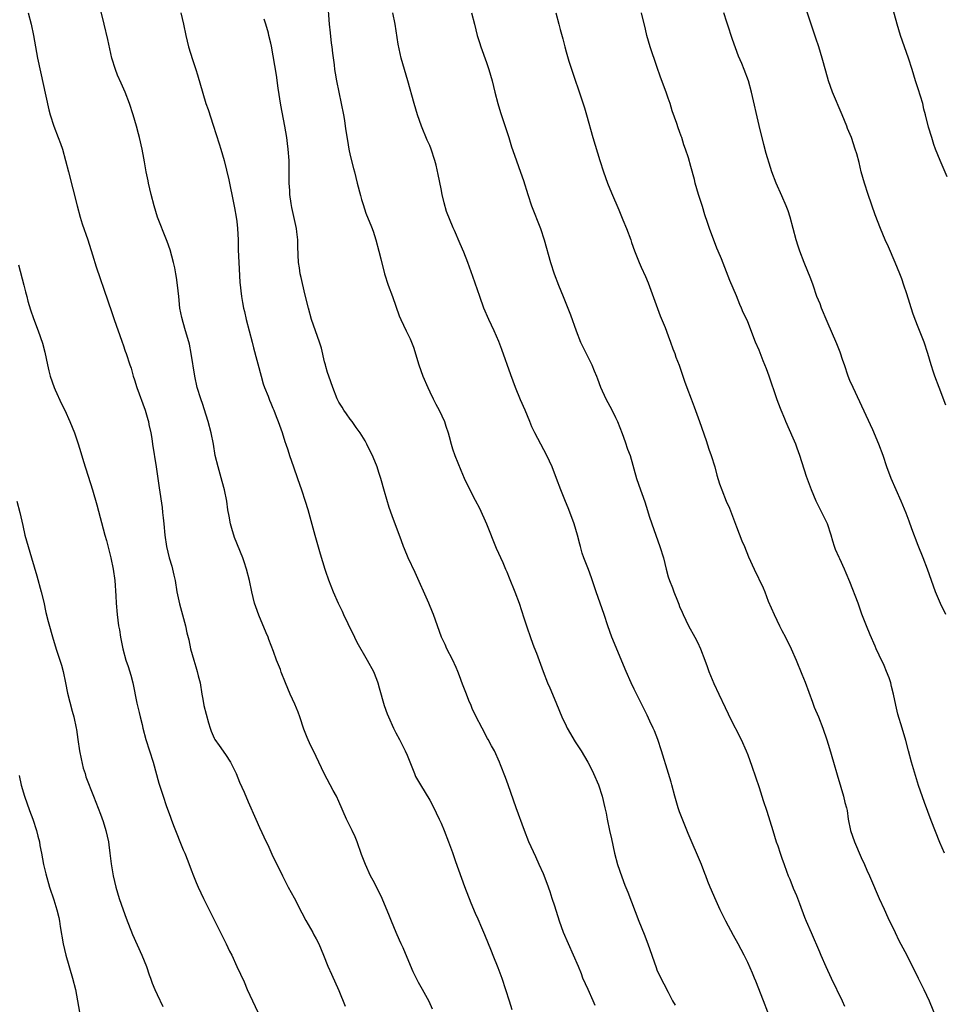
# Model space of a CAD drawing. Units: inches. Extents: x 2634000 to 2635334, y 1440000 to 1443000.
# Drawn here: x 2634173 to 2634336, y 1442306 to 1442480 of the extents above; entities that cross this region are included whole.
import ezdxf

# ---------------------------------------------------------------- set-up
doc = ezdxf.new("R2010")
doc.units = ezdxf.units.IN
doc.header["$MEASUREMENT"] = 0
doc.layers.add('LD26341440_10ft', color=93, linetype='Continuous')

msp = doc.modelspace()

# ---------------------------------------------------------------- linework, layer by layer
at = {"layer": 'LD26341440_10ft'}
for points, elevation in [([(2634245.5, 1442305.5), (2634244.87, 1442306.87), (2634243.73, 1442309), (2634243, 1442310.22), (2634242.08, 1442312.08), (2634241, 1442314.59), (2634240.3, 1442316.3), (2634239.97, 1442317), (2634239.69, 1442317.69), (2634239.07, 1442319), (2634238.25, 1442321), (2634237.9, 1442321.9), (2634236.6, 1442325), (2634235.42, 1442327.42), (2634235, 1442328.16), (2634234.57, 1442329), (2634233.65, 1442331), (2634233, 1442332.77), (2634232.21, 1442335), (2634231.86, 1442335.86), (2634231.33, 1442337), (2634230.35, 1442339), (2634229, 1442342.09), (2634228.56, 1442343), (2634228, 1442344), (2634226.41, 1442347), (2634225.48, 1442349), (2634224.52, 1442351), (2634224.01, 1442352.01), (2634223.38, 1442353.38), (2634222.84, 1442354.84), (2634222.13, 1442357), (2634221.82, 1442357.82), (2634221.25, 1442359.25), (2634220.43, 1442361), (2634219.58, 1442363), (2634218.85, 1442364.85), (2634218.68, 1442365.32), (2634218.03, 1442367), (2634217.49, 1442368.51), (2634216.64, 1442370.64), (2634216.53, 1442371), (2634216.21, 1442371.79), (2634214.88, 1442374.88), (2634214.35, 1442376.35), (2634214.12, 1442377), (2634213.63, 1442379), (2634213.22, 1442381), (2634212.72, 1442383), (2634212.3, 1442384.3), (2634212.05, 1442385), (2634210.6, 1442388.6), (2634210.46, 1442389), (2634210.26, 1442389.74), (2634209.88, 1442391), (2634209.66, 1442392.34), (2634209.46, 1442393.46), (2634209.24, 1442395), (2634208.83, 1442397), (2634208.45, 1442398.45), (2634207.71, 1442401), (2634207.23, 1442403), (2634206.89, 1442405), (2634206.51, 1442407), (2634205.98, 1442409), (2634205.26, 1442411.26), (2634205, 1442411.98), (2634204.66, 1442413), (2634204.05, 1442415), (2634203.62, 1442417), (2634202.96, 1442421), (2634202.66, 1442422.66), (2634202.36, 1442423.64), (2634202, 1442425), (2634201.56, 1442426.44), (2634201.32, 1442427.32), (2634200.99, 1442429), (2634200.78, 1442431), (2634200.58, 1442433), (2634200.4, 1442434.4), (2634200.3, 1442435), (2634200.1, 1442436.1), (2634199.88, 1442437), (2634199.25, 1442439.25), (2634198.74, 1442440.74), (2634198.65, 1442441), (2634197.05, 1442445), (2634196.43, 1442447), (2634195.92, 1442449), (2634195.46, 1442451), (2634195.39, 1442451.39), (2634195.04, 1442453), (2634194.74, 1442454.74), (2634194.61, 1442455.39), (2634194.32, 1442457), (2634193.87, 1442459), (2634193.68, 1442459.68), (2634193.34, 1442461), (2634192.75, 1442463), (2634192.11, 1442465), (2634191.35, 1442467), (2634190.62, 1442468.62), (2634190.02, 1442470.02), (2634189.63, 1442471), (2634189.02, 1442473), (2634188.31, 1442476.31), (2634187.67, 1442479), (2634186.16, 1442485)], 10770), ([(2634226.98, 1442482.98), (2634227.3, 1442479), (2634227.45, 1442477.45), (2634227.65, 1442475.65), (2634227.74, 1442475), (2634227.86, 1442473.86), (2634228.16, 1442471.84), (2634228.24, 1442471), (2634228.33, 1442470.33), (2634228.55, 1442469), (2634228.97, 1442467), (2634229.42, 1442465), (2634229.82, 1442463), (2634229.98, 1442462.02), (2634230.12, 1442461), (2634230.21, 1442460.21), (2634230.48, 1442458.48), (2634230.75, 1442457), (2634231, 1442455.88), (2634231.56, 1442453.56), (2634231.72, 1442453), (2634231.96, 1442451.96), (2634232.23, 1442451), (2634232.8, 1442448.8), (2634233, 1442448.12), (2634233.24, 1442447.24), (2634233.72, 1442445.72), (2634234.73, 1442443.27), (2634235, 1442442.52), (2634235.51, 1442441), (2634236.04, 1442439), (2634236.35, 1442437.65), (2634237.02, 1442435), (2634237.69, 1442433), (2634238.44, 1442431), (2634239, 1442429.32), (2634239.61, 1442427.61), (2634239.88, 1442427), (2634240.83, 1442425), (2634241.56, 1442423.56), (2634242.13, 1442422.13), (2634243.09, 1442419), (2634243.79, 1442417), (2634244.64, 1442415), (2634245, 1442414.23), (2634245.61, 1442413), (2634246.08, 1442412.08), (2634246.65, 1442411), (2634247.58, 1442409), (2634247.83, 1442408.17), (2634248.22, 1442407), (2634248.39, 1442406.39), (2634248.74, 1442405), (2634249, 1442404.19), (2634249.4, 1442403), (2634250.45, 1442400.45), (2634251.05, 1442399.05), (2634251.69, 1442397.69), (2634253, 1442395.17), (2634253.73, 1442393.73), (2634255, 1442391.01), (2634256.7, 1442386.7), (2634257.84, 1442384.16), (2634258.35, 1442383), (2634258.54, 1442382.54), (2634259, 1442381.5), (2634259.99, 1442379), (2634260.74, 1442377), (2634261.58, 1442374.42), (2634262.01, 1442373), (2634262.79, 1442370.79), (2634263.34, 1442369.34), (2634263.81, 1442368.19), (2634264.98, 1442365), (2634265.74, 1442363), (2634266.13, 1442362.13), (2634266.59, 1442361), (2634267.31, 1442359.31), (2634268.27, 1442357), (2634269, 1442355.42), (2634269.22, 1442355), (2634270.62, 1442352.62), (2634271.67, 1442351), (2634272.84, 1442349), (2634273.57, 1442347.57), (2634273.85, 1442347), (2634274.69, 1442345), (2634275.33, 1442343), (2634275.83, 1442341), (2634276.04, 1442340.04), (2634276.23, 1442339), (2634276.64, 1442337), (2634277, 1442335.5), (2634277.55, 1442333), (2634278.07, 1442331), (2634278.81, 1442328.81), (2634279.37, 1442327.37), (2634279.89, 1442326.11), (2634281.84, 1442321), (2634282.74, 1442318.74), (2634283.4, 1442317), (2634284.84, 1442312.84), (2634285, 1442312.42), (2634285.44, 1442311.44), (2634287, 1442308.5), (2634287.77, 1442307), (2634288.21, 1442306.21)], 10800), ([(2634335.9, 1442411.9), (2634334.69, 1442415), (2634333.93, 1442417), (2634333.69, 1442417.69), (2634333.29, 1442419), (2634332.73, 1442421), (2634332.06, 1442423), (2634331, 1442425.65), (2634330.47, 1442427), (2634330.07, 1442428.07), (2634329, 1442431.49), (2634328.51, 1442433), (2634328.12, 1442434.12), (2634327.79, 1442435), (2634326.98, 1442437), (2634325.78, 1442439.78), (2634325.22, 1442441), (2634324.35, 1442443), (2634323.43, 1442445.43), (2634322.18, 1442449), (2634321.54, 1442451), (2634321, 1442453), (2634320.61, 1442454.61), (2634320.18, 1442456.18), (2634319.94, 1442457), (2634319.24, 1442459), (2634318.59, 1442460.59), (2634318.45, 1442461), (2634317.64, 1442463), (2634315.93, 1442467), (2634315.2, 1442469), (2634314.72, 1442470.72), (2634314.12, 1442473), (2634313.52, 1442475), (2634313, 1442476.54), (2634312.14, 1442479), (2634310.87, 1442482.87)], 10860), ([(2634174.29, 1442481), (2634174.78, 1442479), (2634175.18, 1442477), (2634175.94, 1442473), (2634177.9, 1442463.9), (2634178.13, 1442463), (2634178.77, 1442461), (2634179.57, 1442459), (2634179.96, 1442457.96), (2634180.29, 1442457), (2634180.86, 1442455), (2634181.38, 1442453), (2634182.87, 1442447), (2634183.42, 1442445), (2634183.8, 1442443.8), (2634184.78, 1442441), (2634185.61, 1442438.39), (2634186.26, 1442436.26), (2634188.28, 1442430.28), (2634189, 1442428.21), (2634189.39, 1442427), (2634190.11, 1442425), (2634190.33, 1442424.33), (2634190.84, 1442423), (2634191, 1442422.54), (2634191.37, 1442421.37), (2634191.5, 1442421), (2634192.15, 1442419), (2634192.38, 1442418.38), (2634192.78, 1442417), (2634193, 1442416.36), (2634193.42, 1442415), (2634194.86, 1442411), (2634195.35, 1442409.35), (2634195.44, 1442409), (2634195.54, 1442408.46), (2634195.85, 1442407), (2634196.02, 1442406.02), (2634196.17, 1442405), (2634196.83, 1442401), (2634197.13, 1442399), (2634197.35, 1442397.35), (2634197.86, 1442393.86), (2634197.93, 1442393), (2634198.05, 1442392.05), (2634198.14, 1442391), (2634198.34, 1442389), (2634198.63, 1442387), (2634199.09, 1442385), (2634199.55, 1442383.55), (2634199.94, 1442381.94), (2634200.13, 1442381), (2634200.47, 1442379), (2634200.9, 1442376.9), (2634201.96, 1442373), (2634202.23, 1442371.77), (2634202.54, 1442370.54), (2634202.87, 1442369), (2634203.42, 1442367), (2634203.78, 1442365.78), (2634204.06, 1442365), (2634204.23, 1442364.23), (2634204.57, 1442363), (2634204.86, 1442361), (2634205, 1442360.12), (2634205.21, 1442359), (2634206.05, 1442355.95), (2634206.32, 1442355), (2634206.5, 1442354.5), (2634207, 1442353.26), (2634207.13, 1442353), (2634207.93, 1442351.93), (2634209, 1442350.35), (2634209.9, 1442349), (2634210.91, 1442347), (2634211.5, 1442345.5), (2634212.28, 1442343.72), (2634213, 1442342.02), (2634214.34, 1442339), (2634215, 1442337.48), (2634216.17, 1442335), (2634216.45, 1442334.45), (2634217.21, 1442332.79), (2634219.04, 1442329), (2634219.72, 1442327.72), (2634220.07, 1442327), (2634221.12, 1442325.12), (2634222.46, 1442322.46), (2634223.14, 1442321.14), (2634224.38, 1442319), (2634224.59, 1442318.59), (2634225, 1442317.88), (2634225.47, 1442317), (2634226.29, 1442315), (2634227.06, 1442313.06), (2634227.67, 1442311.67), (2634229, 1442308.82), (2634230.07, 1442306.07)], 10760), ([(2634201.16, 1442481), (2634201.61, 1442479), (2634202.03, 1442477), (2634202.53, 1442475), (2634203.22, 1442472.78), (2634203.8, 1442471), (2634204.08, 1442470.08), (2634205, 1442466.81), (2634205.57, 1442465), (2634205.95, 1442463.95), (2634206.82, 1442461.18), (2634207.9, 1442457.9), (2634208.18, 1442457), (2634208.76, 1442455), (2634209.59, 1442451.59), (2634209.9, 1442450.1), (2634210.15, 1442449), (2634210.62, 1442446.62), (2634210.9, 1442445), (2634211, 1442444.25), (2634211.15, 1442443), (2634211.24, 1442441), (2634211.27, 1442439.27), (2634211.35, 1442437), (2634211.57, 1442433.57), (2634211.85, 1442431), (2634212.02, 1442429.98), (2634212.21, 1442429), (2634212.37, 1442428.37), (2634212.67, 1442427), (2634213.72, 1442423), (2634213.97, 1442421.97), (2634215.28, 1442417), (2634215.67, 1442415.67), (2634215.91, 1442415), (2634216.51, 1442413.49), (2634216.76, 1442412.76), (2634217, 1442412.26), (2634217.37, 1442411.37), (2634217.54, 1442411), (2634217.92, 1442409.92), (2634218.32, 1442409), (2634219, 1442407.09), (2634219.47, 1442405.47), (2634219.65, 1442405), (2634219.99, 1442404.01), (2634220.3, 1442403), (2634221, 1442401), (2634221.72, 1442399), (2634222.41, 1442397), (2634223.04, 1442395), (2634223.5, 1442393.5), (2634224.78, 1442389), (2634225.7, 1442385.7), (2634226.52, 1442383), (2634226.63, 1442382.63), (2634227.15, 1442381.15), (2634227.99, 1442379), (2634228.85, 1442377), (2634229.58, 1442375.58), (2634229.83, 1442375), (2634230.55, 1442373.45), (2634231.73, 1442371), (2634232.16, 1442370.16), (2634233.99, 1442367), (2634235.08, 1442365), (2634235.61, 1442363.61), (2634235.83, 1442363), (2634236.1, 1442362.1), (2634236.98, 1442359), (2634237.5, 1442357.5), (2634237.7, 1442357), (2634238.6, 1442355), (2634239, 1442354.21), (2634239.65, 1442353), (2634240.67, 1442351), (2634241, 1442350.25), (2634242.29, 1442347), (2634242.51, 1442346.51), (2634243.34, 1442345), (2634245, 1442342.34), (2634245.72, 1442341), (2634246.12, 1442340.12), (2634246.66, 1442339), (2634247, 1442338.25), (2634247.52, 1442337), (2634248.32, 1442335), (2634248.49, 1442334.49), (2634249, 1442333.13), (2634249.52, 1442331.52), (2634250.04, 1442330.04), (2634251.12, 1442327.12), (2634252.24, 1442324.24), (2634253, 1442322.44), (2634253.45, 1442321.45), (2634254.09, 1442319.91), (2634254.65, 1442318.65), (2634255.81, 1442315.81), (2634256.13, 1442315), (2634257, 1442312.85), (2634257.67, 1442311), (2634258.34, 1442309), (2634258.97, 1442306.97), (2634259.47, 1442305.47)], 10780), ([(2634304.56, 1442305), (2634303.76, 1442307), (2634302.43, 1442310.43), (2634302.17, 1442311), (2634301.83, 1442311.83), (2634301, 1442313.71), (2634300.37, 1442315), (2634299.29, 1442317), (2634298.46, 1442318.46), (2634297.14, 1442321), (2634296.15, 1442323), (2634295.41, 1442324.59), (2634294.37, 1442327), (2634293.98, 1442327.98), (2634293.6, 1442329), (2634293.42, 1442329.42), (2634292.85, 1442331), (2634290.48, 1442336.48), (2634289, 1442340.28), (2634288.75, 1442341), (2634288.15, 1442343), (2634287.62, 1442345), (2634287.48, 1442345.48), (2634287.05, 1442347), (2634285.83, 1442351), (2634285.16, 1442353), (2634284.55, 1442354.55), (2634284.35, 1442355), (2634283.75, 1442356.25), (2634283.28, 1442357.28), (2634281, 1442361.87), (2634280.47, 1442363), (2634279.59, 1442365), (2634277.06, 1442371), (2634276.35, 1442373), (2634275.7, 1442375), (2634274.32, 1442379), (2634273.5, 1442381.5), (2634272.96, 1442382.96), (2634272.13, 1442385), (2634271.85, 1442385.85), (2634271.54, 1442387), (2634271.4, 1442387.4), (2634271.04, 1442389), (2634270.44, 1442391), (2634269.51, 1442393.51), (2634268.81, 1442395.19), (2634268.09, 1442397), (2634267.34, 1442399), (2634266.53, 1442401), (2634265.6, 1442403), (2634263.48, 1442407), (2634263, 1442408.07), (2634262.6, 1442409), (2634261.79, 1442411), (2634261, 1442412.82), (2634260.11, 1442415), (2634259.25, 1442417.25), (2634257.7, 1442421.7), (2634257.13, 1442423.13), (2634256.32, 1442425), (2634255.41, 1442427), (2634254.52, 1442429), (2634253.79, 1442431), (2634252.57, 1442434.57), (2634251.69, 1442437), (2634251, 1442438.83), (2634250.33, 1442440.33), (2634249.36, 1442442.64), (2634249.13, 1442443.13), (2634247.97, 1442445.97), (2634247.52, 1442447.52), (2634247.18, 1442449), (2634247, 1442449.96), (2634246.49, 1442452.49), (2634246.13, 1442454.13), (2634245.91, 1442455), (2634245.25, 1442457), (2634245, 1442457.6), (2634244.56, 1442458.56), (2634243.56, 1442461), (2634242.86, 1442463), (2634242.25, 1442465), (2634241.15, 1442469), (2634239.98, 1442473), (2634239.45, 1442475.45), (2634238.89, 1442479), (2634238.5, 1442481)], 10810), ([(2634252.32, 1442481), (2634252.85, 1442479), (2634253.35, 1442477), (2634253.74, 1442475.74), (2634253.98, 1442475), (2634255, 1442472.26), (2634255.41, 1442471), (2634255.96, 1442469), (2634256.46, 1442467), (2634257, 1442465), (2634257.45, 1442463.45), (2634258.94, 1442459), (2634259.41, 1442457.41), (2634259.89, 1442455.89), (2634261, 1442452.92), (2634261.48, 1442451.48), (2634262.25, 1442449), (2634262.93, 1442447), (2634264.5, 1442443), (2634265.14, 1442441), (2634266.23, 1442437), (2634266.88, 1442435), (2634267.68, 1442433), (2634268.5, 1442431), (2634269.77, 1442427.77), (2634270.79, 1442425), (2634271.57, 1442423), (2634272.04, 1442422.04), (2634273.56, 1442419), (2634273.96, 1442417.96), (2634274.37, 1442417), (2634274.53, 1442416.53), (2634275.06, 1442415.06), (2634276.01, 1442413), (2634277.06, 1442411.06), (2634277.72, 1442409.72), (2634278.03, 1442409), (2634278.87, 1442406.87), (2634279.42, 1442405.42), (2634279.84, 1442404.16), (2634280.26, 1442403), (2634281.4, 1442399), (2634282.08, 1442397), (2634282.34, 1442396.34), (2634282.85, 1442394.85), (2634283.35, 1442393.35), (2634283.64, 1442392.36), (2634284.08, 1442391), (2634284.78, 1442389), (2634285.53, 1442387), (2634286.17, 1442385), (2634286.65, 1442383), (2634287, 1442381.66), (2634287.19, 1442381), (2634287.72, 1442379.72), (2634287.98, 1442379), (2634288.6, 1442377.4), (2634288.84, 1442376.84), (2634289, 1442376.42), (2634289.44, 1442375.44), (2634289.61, 1442375), (2634290.59, 1442373), (2634291.7, 1442371), (2634292.15, 1442370.15), (2634292.68, 1442369), (2634293.46, 1442367), (2634293.84, 1442365.84), (2634294.14, 1442365), (2634295, 1442362.85), (2634295.92, 1442361), (2634297, 1442358.65), (2634297.55, 1442357.55), (2634297.8, 1442357), (2634299.84, 1442353), (2634300.74, 1442351), (2634301, 1442350.3), (2634301.71, 1442348.29), (2634303, 1442344.54), (2634303.74, 1442342.26), (2634304.38, 1442340.38), (2634305.4, 1442337), (2634306.02, 1442335), (2634306.27, 1442334.27), (2634306.68, 1442333), (2634307, 1442332.08), (2634307.39, 1442331), (2634307.84, 1442329.84), (2634308.14, 1442329), (2634308.39, 1442328.39), (2634309, 1442326.83), (2634309.56, 1442325.56), (2634310.11, 1442324.11), (2634311, 1442321.74), (2634311.3, 1442321), (2634312.16, 1442319), (2634313.64, 1442315.64), (2634313.89, 1442315), (2634314.74, 1442313), (2634315.69, 1442311), (2634317.62, 1442307), (2634318.05, 1442306.05)], 10820), ([(2634267.22, 1442481), (2634267.74, 1442479), (2634267.97, 1442478.03), (2634268.41, 1442476.41), (2634268.76, 1442475), (2634269, 1442474.14), (2634269.51, 1442472.49), (2634272.24, 1442464.24), (2634272.6, 1442463), (2634273.7, 1442459), (2634274.93, 1442455), (2634275.58, 1442453), (2634276.3, 1442451), (2634277, 1442449.29), (2634278.3, 1442446.3), (2634279, 1442444.51), (2634279.63, 1442443), (2634280.39, 1442441), (2634280.54, 1442440.54), (2634281.08, 1442439.08), (2634281.89, 1442437), (2634282.22, 1442436.22), (2634283, 1442434.52), (2634283.43, 1442433.43), (2634285.6, 1442427.6), (2634286.44, 1442425.56), (2634287, 1442424.1), (2634287.41, 1442423), (2634287.81, 1442421.81), (2634288.14, 1442421), (2634288.36, 1442420.36), (2634288.91, 1442418.91), (2634289.86, 1442416.14), (2634290.26, 1442415), (2634291.01, 1442413), (2634291.57, 1442411.57), (2634292.51, 1442409), (2634293.66, 1442405.66), (2634294.16, 1442404.16), (2634294.56, 1442403), (2634295.18, 1442401), (2634295.57, 1442399.57), (2634296.05, 1442398.05), (2634296.41, 1442397), (2634297.22, 1442395), (2634297.76, 1442393.76), (2634299, 1442390.49), (2634299.98, 1442387.98), (2634300.4, 1442387), (2634301.15, 1442385.15), (2634302.1, 1442383), (2634303.69, 1442379.69), (2634303.98, 1442379), (2634304.62, 1442377.37), (2634305.62, 1442375), (2634306.6, 1442373), (2634307, 1442372.2), (2634307.64, 1442371), (2634308.62, 1442369), (2634309.51, 1442367), (2634310.53, 1442364.53), (2634311.1, 1442363.1), (2634312.42, 1442359.58), (2634312.72, 1442358.72), (2634313.43, 1442357), (2634314.22, 1442355), (2634314.93, 1442352.93), (2634315.4, 1442351.4), (2634316.12, 1442349), (2634316.77, 1442346.77), (2634317.38, 1442344.62), (2634317.86, 1442343), (2634318.11, 1442341.89), (2634318.36, 1442341), (2634318.48, 1442340.48), (2634318.69, 1442339), (2634319.08, 1442337), (2634319.79, 1442335), (2634321, 1442332.21), (2634321.57, 1442331), (2634321.98, 1442329.98), (2634322.44, 1442329), (2634322.59, 1442328.59), (2634324.15, 1442325), (2634325, 1442323.15), (2634325.66, 1442321.66), (2634326.94, 1442319), (2634327.62, 1442317.62), (2634329, 1442315), (2634331.03, 1442311), (2634331.67, 1442309.67), (2634332.03, 1442309), (2634332.96, 1442306.96), (2634334.11, 1442304.11)], 10830), ([(2634335.62, 1442333), (2634334.84, 1442334.84), (2634333.27, 1442338.73), (2634332.11, 1442341.89), (2634331.08, 1442344.92), (2634329.85, 1442349), (2634329.28, 1442351), (2634328.81, 1442352.81), (2634328.19, 1442355), (2634327.45, 1442357.45), (2634327.06, 1442359.06), (2634326.67, 1442361), (2634326.34, 1442362.34), (2634326.17, 1442363), (2634325.88, 1442363.88), (2634325.45, 1442365), (2634325, 1442366.03), (2634324.15, 1442367.85), (2634323.64, 1442369), (2634323.46, 1442369.46), (2634322.58, 1442371.42), (2634321.9, 1442373), (2634321.09, 1442375.09), (2634320.43, 1442377), (2634319, 1442380.75), (2634318.3, 1442382.3), (2634318.01, 1442383), (2634317.2, 1442384.8), (2634317.07, 1442385.07), (2634316.46, 1442386.46), (2634316.3, 1442387), (2634315.96, 1442387.96), (2634315.68, 1442389), (2634315.03, 1442391), (2634314.07, 1442393), (2634313.7, 1442393.7), (2634313.05, 1442395), (2634312.21, 1442397), (2634311.34, 1442399.34), (2634310.14, 1442403), (2634309.69, 1442404.31), (2634309.44, 1442405), (2634309, 1442406.06), (2634307.69, 1442409), (2634307.5, 1442409.5), (2634306.86, 1442411), (2634306.34, 1442412.34), (2634306.09, 1442413), (2634304.78, 1442417), (2634304.28, 1442418.28), (2634304.03, 1442419), (2634303.72, 1442419.72), (2634303, 1442421.57), (2634302.37, 1442423), (2634301, 1442426.56), (2634300.81, 1442427), (2634300.21, 1442428.22), (2634299.89, 1442429), (2634299.61, 1442429.61), (2634299, 1442431.13), (2634297.84, 1442433.84), (2634296.35, 1442437.65), (2634295.8, 1442439), (2634295.55, 1442439.55), (2634294.27, 1442443), (2634293.92, 1442444.08), (2634293.42, 1442445.42), (2634293, 1442446.87), (2634292.32, 1442449), (2634291.76, 1442451), (2634291.61, 1442451.61), (2634291, 1442453.95), (2634290.54, 1442455.46), (2634290.04, 1442457), (2634289.76, 1442457.76), (2634289.38, 1442459), (2634289.28, 1442459.28), (2634289, 1442460.08), (2634288.74, 1442460.74), (2634288.5, 1442461.5), (2634287.7, 1442463.7), (2634287.31, 1442465), (2634287, 1442465.94), (2634286.63, 1442467), (2634285.66, 1442469.66), (2634285, 1442471.54), (2634283.82, 1442475), (2634283.25, 1442477), (2634283, 1442478.11), (2634282.29, 1442481)], 10840), ([(2634335.89, 1442375), (2634334.96, 1442376.96), (2634334.09, 1442379), (2634333.34, 1442381), (2634332.64, 1442383), (2634331.88, 1442385), (2634331, 1442387.17), (2634329.91, 1442390.09), (2634329.43, 1442391.43), (2634328.87, 1442392.87), (2634328.01, 1442395), (2634326.27, 1442399), (2634325.52, 1442401), (2634324.83, 1442403), (2634324.09, 1442405), (2634323, 1442407.57), (2634319.54, 1442415), (2634319, 1442416.26), (2634318.71, 1442417), (2634318.02, 1442419), (2634317.77, 1442419.77), (2634317.25, 1442421.25), (2634316.67, 1442422.67), (2634315, 1442426.61), (2634314.01, 1442429), (2634313.73, 1442429.73), (2634313.19, 1442431), (2634312.49, 1442433), (2634312.13, 1442434.13), (2634310.96, 1442437), (2634310.17, 1442439), (2634309.88, 1442439.88), (2634309.54, 1442441), (2634308.46, 1442445), (2634308.09, 1442446.09), (2634307.74, 1442447), (2634307, 1442448.74), (2634306, 1442451), (2634305.25, 1442453), (2634305, 1442453.74), (2634304.24, 1442456.24), (2634303.82, 1442457.82), (2634303, 1442461.13), (2634301.65, 1442467), (2634301.1, 1442469), (2634300.37, 1442471), (2634299.94, 1442472.06), (2634299.38, 1442473.38), (2634298.81, 1442474.81), (2634298.29, 1442476.29), (2634297.42, 1442479), (2634297.33, 1442479.33), (2634296.81, 1442481)], 10850), ([(2634336.11, 1442452.11), (2634334.89, 1442455), (2634334.08, 1442457), (2634333.78, 1442457.78), (2634333.39, 1442459), (2634332.85, 1442460.85), (2634332.32, 1442463), (2634332.03, 1442464.03), (2634331.81, 1442465), (2634331, 1442467.6), (2634330.53, 1442469), (2634329.95, 1442471), (2634329.33, 1442473), (2634327.91, 1442477), (2634327.31, 1442479), (2634326.4, 1442482.4)], 10870), ([(2634274.15, 1442306.15), (2634273.79, 1442307), (2634272.87, 1442309), (2634271.98, 1442311), (2634271.71, 1442311.71), (2634271.17, 1442313), (2634270.31, 1442315), (2634269.41, 1442317), (2634268.57, 1442319), (2634267.85, 1442321), (2634267, 1442323.63), (2634266.58, 1442325), (2634266.19, 1442326.19), (2634265.66, 1442327.66), (2634265, 1442329.33), (2634264.28, 1442331), (2634263.65, 1442332.35), (2634262.45, 1442335), (2634261.66, 1442337), (2634260.24, 1442341), (2634258.78, 1442345), (2634258.33, 1442346.33), (2634257.47, 1442348.53), (2634257.3, 1442349), (2634256.37, 1442351), (2634255.88, 1442351.88), (2634255.28, 1442353), (2634255.17, 1442353.17), (2634254.2, 1442355), (2634253.12, 1442357.12), (2634252.48, 1442358.48), (2634252.27, 1442359), (2634251.88, 1442359.88), (2634251.44, 1442361), (2634250.76, 1442362.76), (2634250.23, 1442364.23), (2634249.92, 1442365), (2634249.67, 1442365.67), (2634249, 1442367.07), (2634248.01, 1442369), (2634247.71, 1442369.71), (2634247.09, 1442371), (2634245.64, 1442375), (2634245.45, 1442375.45), (2634244.84, 1442377), (2634242.41, 1442382.41), (2634241.22, 1442385), (2634240.57, 1442386.57), (2634240.39, 1442387), (2634240.02, 1442388.02), (2634238.38, 1442392.38), (2634237.86, 1442393.86), (2634237, 1442396.68), (2634236.35, 1442399), (2634236.01, 1442400.01), (2634235.71, 1442401), (2634235, 1442402.74), (2634234.89, 1442403), (2634234.27, 1442404.27), (2634233.89, 1442405), (2634233.6, 1442405.6), (2634232.72, 1442407), (2634232.02, 1442407.98), (2634231.33, 1442409), (2634231, 1442409.43), (2634230.36, 1442410.36), (2634229.88, 1442411), (2634229.55, 1442411.55), (2634229, 1442412.4), (2634228.79, 1442412.79), (2634228.7, 1442413), (2634227.93, 1442415), (2634227.21, 1442417), (2634227, 1442417.67), (2634226.71, 1442418.71), (2634226.62, 1442419), (2634226.47, 1442419.53), (2634225.92, 1442421.92), (2634225.59, 1442423), (2634224.19, 1442427), (2634223.62, 1442429), (2634223, 1442431.5), (2634222.37, 1442434.37), (2634222.2, 1442435), (2634222.05, 1442436.05), (2634221.88, 1442437), (2634221.76, 1442439.76), (2634221.75, 1442441), (2634221.57, 1442442.43), (2634221.5, 1442443), (2634220.7, 1442446.7), (2634220.61, 1442447.39), (2634220.36, 1442449), (2634220.33, 1442449.67), (2634220.23, 1442451), (2634220.21, 1442455), (2634220.07, 1442457), (2634219.95, 1442457.95), (2634219.81, 1442459), (2634219.46, 1442461), (2634218.75, 1442464.75), (2634218.27, 1442467.73), (2634217.99, 1442469.99), (2634217.11, 1442475.11), (2634217, 1442475.62), (2634216.68, 1442477), (2634216.57, 1442477.43), (2634216.13, 1442479), (2634215.85, 1442479.85)], 10790), ([(2634172.58, 1442436.58), (2634173.53, 1442433), (2634173.82, 1442431.82), (2634174.05, 1442431), (2634174.23, 1442430.23), (2634174.67, 1442428.67), (2634175.18, 1442427.18), (2634176.04, 1442425), (2634176.81, 1442422.81), (2634177.21, 1442421.21), (2634177.66, 1442419), (2634177.91, 1442417.91), (2634178.15, 1442417), (2634178.83, 1442415), (2634179, 1442414.59), (2634180.13, 1442412.13), (2634180.71, 1442411), (2634181.62, 1442409), (2634182.4, 1442407), (2634183.07, 1442405.07), (2634183.57, 1442403.57), (2634184.03, 1442401.97), (2634185.57, 1442397), (2634186.35, 1442394.35), (2634187.77, 1442389), (2634188.04, 1442388.04), (2634188.83, 1442385), (2634189.25, 1442383), (2634189.52, 1442381), (2634189.71, 1442378.29), (2634189.77, 1442377), (2634189.93, 1442375), (2634190.2, 1442373), (2634190.33, 1442372.33), (2634190.53, 1442371), (2634190.92, 1442369), (2634191.47, 1442367), (2634191.86, 1442365.86), (2634192.34, 1442364.34), (2634192.68, 1442363), (2634193.41, 1442359.41), (2634193.79, 1442357.79), (2634194, 1442357), (2634194.34, 1442355.66), (2634194.48, 1442355), (2634195.01, 1442353.01), (2634196.27, 1442349), (2634197.3, 1442345.3), (2634198.02, 1442343), (2634198.6, 1442341.4), (2634199.33, 1442339.33), (2634199.47, 1442339), (2634199.85, 1442337.85), (2634201.58, 1442333.58), (2634201.83, 1442333), (2634202.39, 1442331.61), (2634203, 1442330.05), (2634203.39, 1442329), (2634203.85, 1442327.85), (2634204.21, 1442327), (2634205.16, 1442325), (2634208.15, 1442319), (2634208.42, 1442318.42), (2634209.15, 1442317), (2634209.73, 1442315.73), (2634210.11, 1442315), (2634211.04, 1442313), (2634211.65, 1442311.65), (2634212.3, 1442310.3), (2634212.85, 1442309), (2634213.77, 1442307), (2634214.73, 1442305)], 10750), ([(2634172.26, 1442395), (2634172.79, 1442393), (2634173.31, 1442390.69), (2634173.71, 1442389), (2634174.25, 1442387), (2634174.85, 1442385), (2634175.82, 1442381.82), (2634176.58, 1442379), (2634177, 1442377.22), (2634177.39, 1442375.39), (2634177.77, 1442373.77), (2634178.65, 1442370.65), (2634179.26, 1442368.74), (2634179.85, 1442367), (2634180.12, 1442366.12), (2634180.41, 1442365), (2634180.83, 1442363), (2634181.18, 1442361.18), (2634182, 1442358), (2634182.29, 1442357), (2634182.72, 1442355), (2634182.76, 1442354.76), (2634183, 1442353), (2634183.3, 1442351), (2634183.58, 1442349.58), (2634183.98, 1442347.98), (2634184.29, 1442347), (2634184.45, 1442346.45), (2634185.8, 1442343), (2634187, 1442339.84), (2634187.45, 1442338.55), (2634187.95, 1442337), (2634188.4, 1442335), (2634188.48, 1442334.48), (2634188.66, 1442333), (2634188.88, 1442331.12), (2634189.21, 1442329), (2634189.7, 1442327), (2634190.32, 1442325), (2634191, 1442323.02), (2634191.55, 1442321.55), (2634192.67, 1442318.67), (2634194.31, 1442315), (2634195.11, 1442313), (2634195.57, 1442311.57), (2634195.8, 1442311), (2634196.09, 1442310.09), (2634196.56, 1442309), (2634197, 1442308.07), (2634198.01, 1442306.01)], 10740), ([(2634172.66, 1442346.66), (2634173.04, 1442344.96), (2634173.6, 1442343), (2634174.49, 1442340.49), (2634175.07, 1442339), (2634175.74, 1442337), (2634175.98, 1442335.98), (2634176.26, 1442335), (2634176.35, 1442334.35), (2634176.63, 1442333), (2634176.97, 1442330.97), (2634177.35, 1442329.35), (2634178.05, 1442327), (2634178.78, 1442324.78), (2634179.31, 1442323), (2634179.64, 1442321.64), (2634179.77, 1442321), (2634179.91, 1442320.09), (2634180.44, 1442317), (2634180.89, 1442315), (2634182.1, 1442311), (2634182.59, 1442309), (2634183.33, 1442305)], 10730)]:
    msp.add_lwpolyline(points, dxfattribs=dict(at, elevation=elevation))

doc.saveas('drawing.dxf')
